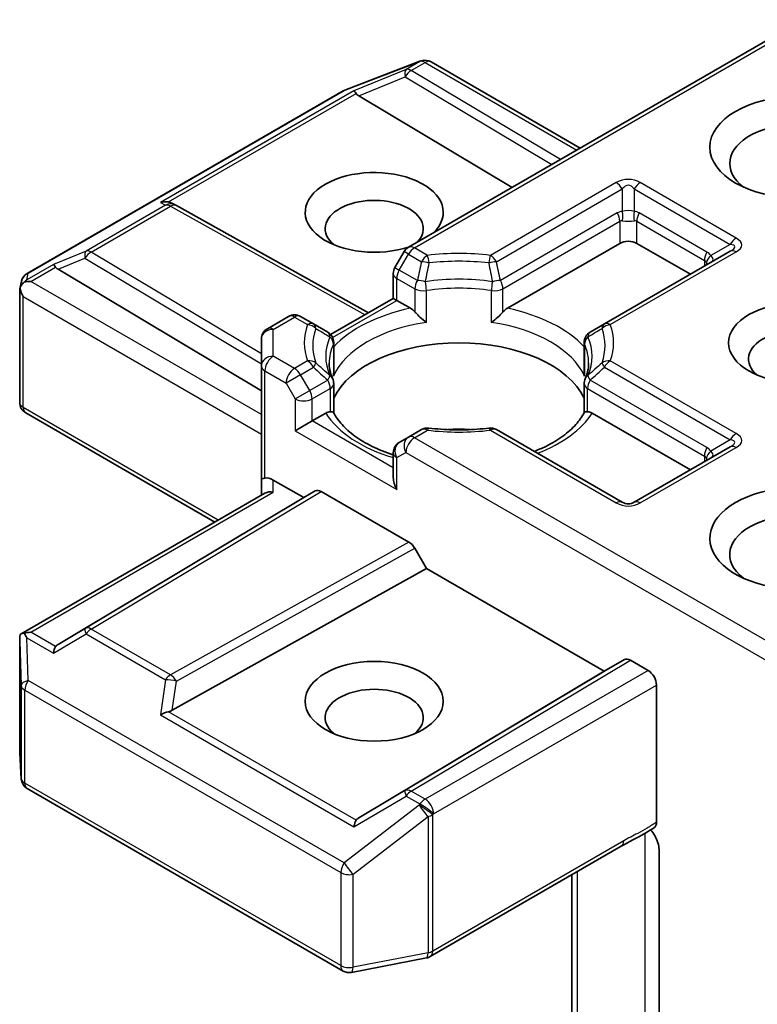
# Model space of a CAD drawing. Units: millimetres. Extents: x 0 to 10422, y 0 to 1826.
# Drawn here: x 2037 to 2056, y 617 to 641 of the extents above; entities that cross this region are included whole.
import ezdxf

# ---------------------------------------------------------------- set-up
doc = ezdxf.new("R2010")
doc.units = ezdxf.units.MM
doc.header["$LTSCALE"] = 5.5
doc.layers.add('Visible (ISO)', color=7, linetype='Continuous', lineweight=35)
doc.layers.add('Visible Narrow (ISO)', color=7, linetype='Continuous', lineweight=25)

msp = doc.modelspace()

# ---------------------------------------------------------------- linework, layer by layer
at = {"layer": 'Visible (ISO)'}
for p, q in [((2056.6777, 641.2424), (2046.8039, 635.5418)), ((2045.213, 639.4772), (2047.0912, 640.2001)), ((2047.1364, 640.2143), (2047.1158, 640.2083)), ((2047.3696, 640.1859), (2051.1087, 638.0271)), ((2037.2537, 634.8861), (2045.1707, 639.457)), ((2045.5578, 639.3366), (2049.3997, 637.0405)), ((2040.8723, 636.6474), (2040.9779, 636.5943)), ((2040.9892, 636.5883), (2045.8039, 633.903)), ((2049.2826, 634.0136), (2052.0986, 635.6395)), ((2052.5229, 635.6395), (2053.8664, 634.8638)), ((2046.6941, 635.4319), (2046.4648, 635.0348)), ((2054.8649, 635.4403), (2051.7112, 633.6195)), ((2038.0271, 634.9888), (2043.1184, 631.9459)), ((2046.4246, 634.2613), (2046.4246, 634.8848)), ((2037.0688, 634.4983), (2037.1105, 634.69)), ((2037.0649, 631.6536), (2037.0649, 634.4619)), ((2044.8544, 633.3548), (2046.4246, 634.2613)), ((2046.5125, 634.2106), (2046.4246, 634.2613)), ((2046.5125, 634.2106), (2046.8536, 634.0136)), ((2043.7997, 633.8073), (2043.2684, 633.5005)), ((2044.425, 633.6195), (2044.0997, 633.8073)), ((2044.7817, 633.4136), (2044.425, 633.6195)), ((2051.7112, 633.6195), (2051.3545, 633.4136)), ((2043.1184, 633.2407), (2043.1184, 632.5677)), ((2044.831, 633.3412), (2044.8311, 633.3413)), ((2044.9317, 633.1538), (2044.9317, 632.4212)), ((2051.2045, 633.1538), (2051.2045, 632.4212)), ((2043.1184, 632.5677), (2043.1184, 629.71)), ((2044.9317, 631.3967), (2044.9317, 632.1251)), ((2051.2045, 631.3967), (2051.2045, 632.1251)), ((2041.9527, 628.6584), (2037.2149, 631.3938)), ((2044.3912, 631.1896), (2043.9669, 630.9446)), ((2044.3912, 631.1896), (2044.7323, 631.3865)), ((2051.4039, 631.3865), (2053.8664, 629.9648)), ((2047.1292, 630.9741), (2046.8039, 630.7863)), ((2052.1608, 629.1533), (2049.007, 630.9741)), ((2046.8039, 630.7863), (2046.5746, 630.6539)), ((2054.8649, 630.5413), (2052.4608, 629.1533)), ((2046.4246, 630.3941), (2046.4246, 629.7706)), ((2043.1184, 629.71), (2043.1184, 629.3314)), ((2043.4184, 629.71), (2044.179, 629.2708)), ((2037.1023, 625.8581), (2043.2062, 629.3822)), ((2044.179, 629.2708), (2038.0271, 625.5941)), ((2044.179, 629.2708), (2044.4704, 629.439)), ((2044.6205, 629.4242), (2046.8135, 628.158)), ((2046.9635, 627.9997), (2047.2549, 627.4949)), ((2040.8867, 623.9431), (2047.2549, 627.4949)), ((2047.2549, 627.4949), (2051.7097, 624.9229)), ((2037.0649, 625.6955), (2037.0649, 622.8872)), ((2051.7097, 624.9229), (2052.2133, 625.2137)), ((2052.3633, 625.1988), (2052.8057, 624.9434)), ((2045.5578, 621.2462), (2051.7097, 624.9229)), ((2053.0179, 621.1372), (2053.0179, 624.5759)), ((2037.0655, 622.8692), (2037.1042, 622.2235)), ((2037.2537, 621.9817), (2045.1707, 617.4108)), ((2047.349, 617.7722), (2052.1337, 620.5347)), ((2053.0814, 620.4568), (2053.0814, 615.8424)), ((2050.8965, 619.8204), (2050.8965, 614.4135)), ((2045.3774, 617.376), (2047.2557, 617.7375))]:
    msp.add_line(p, q, dxfattribs=at)
for centre, start, end in [((2047.199, 639.9201), 106.10211, 111.05172), ((2047.2196, 639.9261), 60, 106.10211), ((2045.3207, 639.1972), 111.05172, 120), ((2040.8431, 636.3263), 60.84996, 63.31121), ((2046.9539, 635.2819), 120, 150), ((2037.4037, 634.6263), 120, 167.72814), ((2046.7246, 634.8848), 150, 180), ((2043.9497, 633.5475), 60, 120), ((2043.4184, 633.2407), 120, 180), ((2044.6317, 633.1538), 0, 60), ((2051.5045, 633.1538), 120, 180), ((2044.6317, 632.1251), 0, 24.18021), ((2051.5045, 632.1251), 155.81979, 180), ((2037.3649, 631.6536), 180, 240), ((2047.2792, 630.7143), 83.15253, 120), ((2048.857, 630.7143), 60, 96.84747), ((2046.7246, 630.3941), 120, 180), ((2052.3108, 629.4131), 240, 300), ((2037.3649, 622.8872), 180, 183.43562), ((2037.4037, 622.2415), 183.43562, 240), ((2047.199, 618.0321), 280.89339, 300), ((2045.3207, 617.6706), 240, 280.89339)]:
    msp.add_arc(centre, 0.3, start, end, dxfattribs=at)
for centre, major_axis, ratio, start_param, end_param in [((2045.5668, 639.1896), (0.1326, -0.2699), 0.1137262, 2.3638175, 3.0073186), ((2046.0569, 639.3909), (-0.5745, 0.041), 0.3026251, 0.2228992, 0.5400652), ((2056.5534, 637.6399), (-1.7, 0), 0.5773503, 2.4941852, 6.9305928), ((2045.9468, 636.4151), (1.7295, 0), 0.5773503, 5.7477827, 11.5309769), ((2040.7171, 636.3896), (0.3177, 0.0092), 0.9268026, 1.3125137, 1.9560148), ((2040.7927, 636.3516), (-0.2068, 0.2875), 0.8001954, 5.2907241, 5.5595571), ((2045.9468, 636.0069), (-1.2295, 0), 0.5773503, 2.6530138, 6.8815928), ((2052.3108, 635.517), (-0.3, 0), 0.5773503, 3.9269908, 5.4977871), ((2038.0361, 634.8417), (0.1326, -0.2699), 0.1137262, 2.3638175, 3.0073186), ((2038.5262, 635.043), (-0.5745, 0.041), 0.3026251, 0.2228992, 0.5400652), ((2037.3665, 634.4551), (-0.2215, -0.3034), 0.7530193, 4.3231182, 4.5575493), ((2037.3437, 634.4419), (-0.4243, 0), 0.5773503, 4.712389, 5.121459), ((2037.3649, 634.4481), (-0.299, 0.0321), 0.7530193, 6.1238818, 6.3639614), ((2037.3649, 634.4297), (-0.2121, 0.3674), 0.5773503, 1.0254777, 1.5707963), ((2046.8588, 633.7705), (-0.1813, 0.2584), 0.5585104, 4.9076438, 5.4068194), ((2049.2775, 633.7705), (0.1813, 0.2584), 0.5585104, 0.8763659, 1.3755415), ((2056.5534, 632.7409), (-1.2295, 0), 0.5773503, 2.5431851, 6.8815928), ((2048.0681, 631.2712), (3.25, 0), 0.5773503, 0.265163, 2.8764297), ((2044.7374, 631.1493), (0.1794, 0.2514), 0.5831197, 0.4085193, 0.907695), ((2051.3988, 631.1493), (-0.1794, 0.2514), 0.5831197, 5.3754904, 5.874666), ((2048.0681, 630.0056), (1.7, 0), 0.5773503, 1.40444, 1.7371527), ((2043.4184, 629.71), (-0.3, 0), 0.2391463, 5.4977871, 6.2831853), ((2043.4184, 629.465), (0.2664, -0.2664), 0.5176381, 2.0484546, 2.8338528), ((2046.7246, 629.5974), (-0.2121, 0.3674), 0.5773503, 0.7853982, 1.5707963), ((2044.6205, 629.1792), (-0.15, 0.2598), 0.5773503, 5.4976379, 6.2831107), ((2056.5534, 628.2502), (-2.2, 0), 0.5773503, 3.6147912, 7.9104954), ((2043.4184, 629.1582), (-0.2772, 0.16), 0.7174389, 5.1050881, 5.8904862), ((2056.5534, 627.8419), (-1.7, 0), 0.5773503, 3.8234317, 6.9305928), ((2046.8135, 627.9131), (0.15, -0.2598), 0.5773503, 1.5705724, 2.3560452), ((2037.3649, 625.6817), (-0.01, 0.5736), 0.5227383, 1.297431, 1.5721578), ((2037.3437, 625.651), (-0.4243, 0), 0.5773503, 4.712389, 5.121459), ((2037.3665, 625.6378), (-0.3155, 0.5252), 0.0782185, 1.0542997, 1.2887308), ((2038.0361, 625.2512), (-0.0015, 0.3381), 0.4024987, 0.5548759, 1.1983771), ((2038.5262, 625.5398), (-0.5745, -0.041), 0.3026251, 5.7431201, 6.0602861), ((2052.3633, 624.9539), (-0.15, 0.2598), 0.5773503, 5.4976379, 6.2831107), ((2052.8057, 624.6984), (0.15, -0.2598), 0.5773503, 0.7853982, 2.3561945), ((2045.9468, 623.7594), (-1.2295, 0), 0.5773503, 2.5431851, 6.8815928), ((2040.7171, 623.7033), (0.3092, 0.1503), 0.4900103, 1.1054507, 1.7489518), ((2040.7927, 624.2312), (0.2068, 0.2875), 0.8001954, 3.8652209, 4.1823869), ((2045.5668, 620.9034), (-0.0015, 0.3381), 0.4024987, 0.5548759, 1.1983771), ((2046.0569, 621.192), (-0.5745, -0.041), 0.3026251, 5.7431201, 6.0602861)]:
    msp.add_ellipse(centre, major_axis=major_axis, ratio=ratio, start_param=start_param, end_param=end_param, dxfattribs=at)
for centre, major_axis in [((2056.5534, 638.0481), (-2.2, 0)), ((2056.5534, 633.1492), (-1.7295, 0)), ((2045.9468, 624.1677), (1.7295, 0))]:
    msp.add_ellipse(centre, major_axis=major_axis, ratio=0.5773503, dxfattribs=at)
for points, knots in [([(2037.1749, 634.6667), (2037.1703, 634.6628), (2037.1658, 634.6589), (2037.1381, 634.6331), (2037.1178, 634.6076), (2037.0911, 634.5622), (2037.0805, 634.5379), (2037.0735, 634.5155)], [0.381031219, 0.381031219, 0.381031219, 0.381031219, 0.382741903, 0.382741903, 0.391761654, 0.391761654, 0.398553638, 0.398553638, 0.398553638, 0.398553638]), ([(2046.9652, 633.9199), (2046.9718, 633.9123), (2046.9788, 633.9047), (2046.9858, 633.8971), (2047.0172, 633.8631), (2047.0533, 633.8273), (2047.092, 633.7918), (2047.1446, 633.7436), (2047.2001, 633.6975), (2047.2526, 633.6591)], [0.073709419, 0.073709419, 0.073709419, 0.073709419, 0.076897284, 0.076897284, 0.076897284, 0.091048315, 0.091048315, 0.091048315, 0.110269957, 0.110269957, 0.110269957, 0.110269957]), ([(2048.8837, 633.6591), (2048.9361, 633.6975), (2048.9916, 633.7436), (2049.0442, 633.7918), (2049.0829, 633.8273), (2049.1191, 633.8631), (2049.1504, 633.8971), (2049.1575, 633.9047), (2049.1644, 633.9123), (2049.1711, 633.9199)], [-0.000337696, -0.000337696, -0.000337696, -0.000337696, 0.023175232, 0.023175232, 0.023175232, 0.04048552, 0.04048552, 0.04048552, 0.044385084, 0.044385084, 0.044385084, 0.044385084]), ([(2044.9054, 632.248), (2044.8935, 632.2744), (2044.8829, 632.3008), (2044.8642, 632.3534), (2044.856, 632.3796), (2044.8422, 632.4319), (2044.8364, 632.4579), (2044.8272, 632.5099), (2044.8238, 632.5359), (2044.8193, 632.5877), (2044.8181, 632.6136), (2044.8181, 632.6394)], [0.53174974, 0.53174974, 0.53174974, 0.53174974, 0.58247942, 0.58247942, 0.63320911, 0.63320911, 0.68393879, 0.68393879, 0.73466848, 0.73466848, 0.78539816, 0.78539816, 0.78539816, 0.78539816]), ([(2051.3181, 632.6394), (2051.3181, 632.6136), (2051.317, 632.5877), (2051.3124, 632.5359), (2051.309, 632.5099), (2051.2998, 632.4579), (2051.2941, 632.4319), (2051.2802, 632.3796), (2051.2721, 632.3534), (2051.2533, 632.3008), (2051.2427, 632.2744), (2051.2309, 632.248)], [3.92699082, 3.92699082, 3.92699082, 3.92699082, 3.9777205, 3.9777205, 4.02845019, 4.02845019, 4.07917987, 4.07917987, 4.12990956, 4.12990956, 4.18063924, 4.18063924, 4.18063924, 4.18063924]), ([(2044.8438, 631.4216), (2044.8505, 631.4217), (2044.8568, 631.4217), (2044.8627, 631.4215), (2044.8887, 631.4207), (2044.9079, 631.4169), (2044.9193, 631.4103), (2044.9244, 631.4074), (2044.9279, 631.404), (2044.9299, 631.4002)], [0.073709419, 0.073709419, 0.073709419, 0.073709419, 0.076897284, 0.076897284, 0.076897284, 0.091048315, 0.091048315, 0.091048315, 0.097321378, 0.097321378, 0.097321378, 0.097321378]), ([(2046.4246, 630.3403), (2046.4202, 630.3417), (2046.4159, 630.3432), (2046.2261, 630.4052), (2046.0522, 630.4758), (2045.7341, 630.6329), (2045.5901, 630.7194), (2045.3376, 630.9031), (2045.2292, 631.0002), (2045.0509, 631.1986), (2044.9811, 631.2998), (2044.9299, 631.4002)], [6.00870701, 6.00870701, 6.00870701, 6.00870701, 6.0132352, 6.0132352, 6.20549717, 6.20549717, 6.39775914, 6.39775914, 6.5900211, 6.5900211, 6.78228307, 6.78228307, 6.78228307, 6.78228307]), ([(2051.2064, 631.4002), (2051.1552, 631.2998), (2051.0853, 631.1986), (2050.907, 631.0002), (2050.7986, 630.9031), (2050.5461, 630.7194), (2050.4021, 630.6329), (2050.1516, 630.5092), (2050.0552, 630.4666), (2049.9545, 630.4271)], [4.21329122, 4.21329122, 4.21329122, 4.21329122, 4.40555319, 4.40555319, 4.59781515, 4.59781515, 4.79007712, 4.79007712, 4.90068439, 4.90068439, 4.90068439, 4.90068439]), ([(2051.2064, 631.4002), (2051.2083, 631.404), (2051.2118, 631.4074), (2051.2169, 631.4103), (2051.2284, 631.4169), (2051.2476, 631.4207), (2051.2736, 631.4215), (2051.2794, 631.4217), (2051.2857, 631.4217), (2051.2924, 631.4216)], [0.015501689, 0.015501689, 0.015501689, 0.015501689, 0.023175232, 0.023175232, 0.023175232, 0.04048552, 0.04048552, 0.04048552, 0.044385084, 0.044385084, 0.044385084, 0.044385084]), ([(2047.315, 631.0121), (2047.4138, 631.0002), (2047.5136, 630.9907), (2047.7144, 630.9764), (2047.8153, 630.9716), (2048.0175, 630.9668), (2048.1188, 630.9668), (2048.321, 630.9716), (2048.4219, 630.9764), (2048.6226, 630.9907), (2048.7224, 631.0002), (2048.8213, 631.0121)], [0.58033164, 0.58033164, 0.58033164, 0.58033164, 0.66235825, 0.66235825, 0.74438486, 0.74438486, 0.82641147, 0.82641147, 0.90843808, 0.90843808, 0.99046469, 0.99046469, 0.99046469, 0.99046469]), ([(2037.1749, 625.8757), (2037.1697, 625.8756), (2037.1647, 625.8753), (2037.1382, 625.8729), (2037.1156, 625.8661), (2037.09, 625.8507), (2037.0802, 625.8413), (2037.0735, 625.8315)], [0.250886757, 0.250886757, 0.250886757, 0.250886757, 0.252877969, 0.252877969, 0.261958418, 0.261958418, 0.268388032, 0.268388032, 0.268388032, 0.268388032]), ([(2053.0179, 621.1372), (2053.0179, 621.1227), (2053.0167, 621.109), (2053.0144, 621.0962), (2053.0121, 621.0829), (2053.0086, 621.0706), (2053.0041, 621.0593), (2052.9987, 621.046), (2052.9919, 621.0342), (2052.9838, 621.0242), (2052.977, 621.0158), (2052.9693, 621.0087), (2052.9608, 621.0029), (2052.9601, 621.0024), (2052.9594, 621.002), (2052.9586, 621.0015)], [0, 0, 0, 0, 0.005314628, 0.005314628, 0.005314628, 0.010794461, 0.010794461, 0.010794461, 0.017230667, 0.017230667, 0.017230667, 0.022602465, 0.022602465, 0.022602465, 0.023054078, 0.023054078, 0.023054078, 0.023054078]), ([(2052.8696, 620.945), (2052.9064, 620.9034), (2052.9441, 620.8523), (2053.0046, 620.7507), (2053.0357, 620.6824), (2053.0706, 620.5699), (2053.0814, 620.506), (2053.0814, 620.4568)], [0.097899328, 0.097899328, 0.097899328, 0.097899328, 0.114425932, 0.114425932, 0.133369726, 0.133369726, 0.151444025, 0.151444025, 0.151444025, 0.151444025])]:
    msp.add_open_spline(points, degree=3, knots=knots, dxfattribs=at)
for points in [[(2044.9221, 632.3136), (2044.9285, 632.3495), (2044.9317, 632.3857), (2044.9317, 632.4212)], [(2051.2045, 632.4212), (2051.2045, 632.3857), (2051.2077, 632.3495), (2051.2141, 632.3136)], [(2052.9586, 621.0015), (2052.685, 620.8271), (2052.3984, 620.6873), (2052.1353, 620.5357)]]:
    msp.add_open_spline(points, degree=3, dxfattribs=at)
at = {"layer": 'Visible Narrow (ISO)'}
for p, q in [((2046.9539, 635.5269), (2056.7655, 641.1916)), ((2045.1934, 639.4666), (2047.0717, 640.1896)), ((2047.0923, 640.1955), (2046.7464, 639.9958)), ((2046.8737, 639.9713), (2047.2196, 640.171)), ((2047.0717, 640.1896), (2047.0923, 640.1955)), ((2047.2196, 640.171), (2051.0208, 637.9764)), ((2046.7464, 639.9958), (2045.4395, 639.459)), ((2045.5578, 639.3366), (2046.7211, 639.8144)), ((2046.7211, 639.8144), (2050.3981, 637.6169)), ((2050.6092, 637.7388), (2046.8737, 639.9713)), ((2037.2764, 634.8957), (2045.1934, 639.4666)), ((2045.4395, 639.459), (2040.5898, 636.659)), ((2040.79, 636.6767), (2045.4938, 639.3924)), ((2052.0108, 637.1599), (2048.857, 635.3391)), ((2055.0149, 635.7718), (2052.6108, 637.1599)), ((2049.007, 635.1807), (2052.1608, 637.0015)), ((2052.1608, 637.0015), (2052.1608, 636.4386)), ((2052.4608, 637.0015), (2052.4608, 636.4386)), ((2052.4608, 637.0015), (2054.8649, 635.6135)), ((2040.5898, 636.659), (2040.7158, 636.5957)), ((2040.7158, 636.5957), (2038.7256, 635.4467)), ((2038.8529, 635.4222), (2040.8431, 636.5712)), ((2040.8431, 636.5712), (2045.7171, 633.8528)), ((2052.0365, 636.4003), (2049.1089, 634.7101)), ((2054.2821, 635.4205), (2052.585, 636.4003)), ((2049.1711, 634.501), (2052.0986, 636.1912)), ((2052.0986, 636.1912), (2052.0986, 635.6395)), ((2052.5229, 636.1912), (2054.2199, 635.2114)), ((2052.5229, 635.6395), (2052.5229, 636.1912)), ((2038.7256, 635.4467), (2037.9088, 635.1112)), ((2043.1184, 632.8729), (2038.8529, 635.4222)), ((2046.8039, 635.3686), (2046.6941, 635.4319)), ((2047.2792, 635.3391), (2046.9539, 635.5269)), ((2051.8612, 633.6046), (2055.0149, 635.4254)), ((2054.8649, 635.6135), (2054.3774, 635.332)), ((2038.0271, 634.9888), (2038.7003, 635.2653)), ((2038.7003, 635.2653), (2043.1184, 632.6248)), ((2046.5746, 634.9714), (2046.8039, 635.3686)), ((2046.8039, 635.3686), (2047.1292, 635.1807)), ((2054.2199, 635.2114), (2054.2199, 635.0679)), ((2037.9088, 635.1112), (2037.2392, 634.7245)), ((2037.2392, 634.7245), (2037.2764, 634.8957)), ((2037.3437, 634.6869), (2037.9632, 635.0446)), ((2046.4648, 635.0348), (2046.5746, 634.9714)), ((2047.0273, 634.7101), (2046.5746, 634.9714)), ((2043.1184, 631.3529), (2037.3437, 634.6869)), ((2046.5125, 634.7623), (2046.9652, 634.501)), ((2046.5125, 634.2106), (2046.5125, 634.7623)), ((2046.9652, 634.501), (2046.9652, 633.9199)), ((2047.2526, 633.6591), (2047.2526, 634.4558)), ((2048.8837, 633.6591), (2048.8837, 634.4558)), ((2049.1711, 633.9199), (2049.1711, 634.501)), ((2037.1528, 634.3072), (2043.1184, 630.863)), ((2037.1528, 631.5311), (2037.1528, 634.3072)), ((2044.9032, 633.2815), (2046.5125, 634.2106)), ((2043.4184, 633.4857), (2043.9497, 633.7924)), ((2043.9497, 633.7924), (2044.275, 633.6046)), ((2043.4184, 632.8126), (2043.4184, 633.4857)), ((2044.9221, 633.1103), (2044.9221, 632.3136)), ((2051.2141, 633.1103), (2051.2141, 632.3136)), ((2043.9497, 632.5059), (2043.4184, 632.8126)), ((2044.275, 632.6937), (2043.9497, 632.5059)), ((2055.0149, 630.8729), (2051.8612, 632.6937)), ((2043.2062, 632.4452), (2043.7376, 632.1384)), ((2043.2062, 629.7607), (2043.2062, 632.4452)), ((2044.0997, 632.3475), (2044.425, 632.5353)), ((2051.7112, 632.5353), (2054.8649, 630.7145)), ((2044.0997, 632.3475), (2043.7376, 632.1384)), ((2044.329, 631.9504), (2044.0997, 632.3475)), ((2044.7817, 632.2117), (2044.329, 631.9504)), ((2054.2821, 630.5215), (2051.3545, 632.2117)), ((2043.7376, 632.1384), (2043.9669, 631.7413)), ((2043.9669, 631.7413), (2044.329, 631.9504)), ((2044.3912, 631.7413), (2044.8438, 632.0026)), ((2044.8438, 632.0026), (2044.8438, 631.4216)), ((2051.2924, 632.0026), (2054.2199, 630.3124)), ((2051.2924, 631.4216), (2051.2924, 632.0026)), ((2043.9669, 631.7413), (2043.9669, 630.9446)), ((2044.3912, 631.1896), (2044.3912, 631.7413)), ((2042.0406, 628.7092), (2037.1528, 631.5311)), ((2046.4246, 630.0155), (2044.3912, 631.1896)), ((2043.9669, 630.9446), (2046.5125, 629.4749)), ((2046.9539, 630.7714), (2047.2792, 630.9592)), ((2048.857, 630.9592), (2052.0108, 629.1384)), ((2056.6777, 625.1574), (2046.9539, 630.7714)), ((2054.8649, 630.7145), (2054.3774, 630.4331)), ((2052.6108, 629.1384), (2055.0149, 630.5265)), ((2046.5125, 630.2716), (2046.7418, 630.404)), ((2046.5125, 629.4749), (2046.5125, 630.2716)), ((2046.7418, 630.404), (2056.7655, 624.6168)), ((2054.2199, 630.3124), (2054.2199, 630.1689)), ((2043.4184, 629.4032), (2043.4184, 629.71)), ((2037.3437, 625.8959), (2043.4184, 629.4032)), ((2044.4704, 629.439), (2038.7003, 625.9905)), ((2038.8529, 625.9772), (2044.6205, 629.4242)), ((2046.8135, 628.158), (2040.8431, 624.8281)), ((2040.9905, 624.6683), (2046.9635, 627.9997)), ((2037.2392, 625.7603), (2037.9088, 625.3737)), ((2037.2764, 624.691), (2037.2392, 625.7603)), ((2037.9632, 625.5383), (2037.3437, 625.8959)), ((2037.9088, 625.3737), (2038.7256, 625.8547)), ((2038.7003, 625.9905), (2038.0271, 625.5941)), ((2038.7256, 625.8547), (2040.7158, 624.7056)), ((2040.8431, 624.8281), (2038.8529, 625.9772)), ((2037.0651, 625.6757), (2037.1039, 624.5625)), ((2037.0651, 622.8812), (2037.0651, 625.6757)), ((2052.2133, 625.2137), (2046.7211, 621.9313)), ((2046.8737, 621.9179), (2052.3633, 625.1988)), ((2052.8057, 624.9434), (2047.2196, 621.7182)), ((2037.1039, 624.5625), (2037.1039, 622.2355)), ((2045.1934, 620.1201), (2037.2764, 624.691)), ((2040.7158, 624.7056), (2040.5898, 623.8258)), ((2040.8867, 623.9431), (2040.9905, 624.6683)), ((2047.4317, 621.3508), (2053.0179, 624.5759)), ((2037.1916, 622.119), (2037.1916, 624.446)), ((2037.1916, 624.446), (2045.1086, 619.8751)), ((2040.5898, 623.8258), (2045.4395, 621.0259)), ((2045.4938, 621.1904), (2040.79, 623.9062)), ((2037.1039, 622.2355), (2037.0651, 622.8812)), ((2045.1086, 617.5481), (2037.1916, 622.119)), ((2046.7211, 621.9313), (2045.5578, 621.2462)), ((2047.2196, 621.7182), (2046.8737, 621.9179)), ((2047.0717, 621.5659), (2045.1934, 620.1201)), ((2045.4395, 621.0259), (2046.7464, 621.7954)), ((2046.7464, 621.7954), (2047.0923, 621.5957)), ((2047.0923, 621.5957), (2047.0717, 621.5659)), ((2047.4111, 621.321), (2047.4317, 621.3508)), ((2047.4111, 617.9096), (2047.4111, 621.321)), ((2045.4156, 619.8333), (2047.2938, 621.2792)), ((2047.2938, 621.2792), (2047.2938, 617.8677)), ((2052.725, 620.856), (2052.725, 615.6901)), ((2052.1958, 620.672), (2047.4111, 617.9096)), ((2045.1086, 619.8751), (2045.1086, 617.5481)), ((2051.043, 614.7121), (2051.043, 619.905)), ((2045.4156, 617.5063), (2045.4156, 619.8333)), ((2047.2938, 617.8677), (2045.4156, 617.5063))]:
    msp.add_line(p, q, dxfattribs=at)
for centre, start, end in [((2052.3108, 636.6403), 60, 120), ((2052.3108, 629.658), 240, 300)]:
    msp.add_arc(centre, 0.6, start, end, dxfattribs=at)
for centre, major_axis, ratio, start_param, end_param in [((2047.199, 639.9201), (-0.0832, 0.2882), 0.8082904, 0, 0.1973956), ((2047.199, 639.9201), (-0.1078, 0.28), 0.5360563, 0, 0.1372135), ((2047.2196, 639.9261), (-0.0832, 0.2882), 0.8082904, 0, 0.1973956), ((2047.2196, 639.9261), (-0.15, 0.2598), 0.5773503, 5.4977871, 6.1412883), ((2047.2196, 639.9261), (0.15, 0.2598), 0.5773503, 0, 0.7853982), ((2046.8737, 639.7264), (-0.114, 0.2775), 0.4053533, 0.126651, 1.0873181), ((2046.8737, 639.7264), (0.1539, 0.2575), 0.5872385, 0.7941872, 1.57966), ((2046.8737, 639.7264), (-0.15, 0.2598), 0.5773503, 5.4977871, 6.1412883), ((2045.3207, 639.1972), (-0.15, 0.2598), 0.5773503, 6.1412883, 6.2831853), ((2045.3207, 639.1972), (-0.1078, 0.28), 0.5360563, 0, 0.1372135), ((2052.0108, 636.9149), (0.15, -0.2598), 0.5773503, 1.5707963, 2.3561945), ((2052.3108, 636.3953), (0, 0.7), 0.4285714, 5.7595865, 6.8067841), ((2052.6108, 636.9149), (-0.15, -0.2598), 0.5773503, 3.9269908, 4.712389), ((2040.8431, 636.3263), (0.1347, 0.268), 0.9892858, 0, 0.912334), ((2040.8431, 636.3263), (-0.15, 0.2598), 0.5773503, 5.4977871, 6.1412883), ((2040.8431, 636.3263), (0.1461, 0.262), 0.5672897, 0, 0.7769076), ((2052.4608, 635.6654), (-0.4243, 0.7348), 0.5773503, 6.0213859, 6.2831853), ((2051.8865, 636.3137), (0.15, -0.2598), 0.5773503, 0.7853982, 1.5707963), ((2052.3108, 636.2717), (-0.3, 0), 0.6427344, 4.1887902, 5.2359878), ((2052.0108, 636.352), (0.0267, -0.2988), 0.5398878, 0.9973877, 1.8163046), ((2052.6108, 636.352), (-0.0267, -0.2988), 0.5398878, 4.4668807, 5.2857976), ((2052.1608, 635.6654), (0.4243, 0.7348), 0.5773503, 0, 0.2617994), ((2052.735, 636.3137), (-0.15, -0.2598), 0.5773503, 4.712389, 5.4977871), ((2052.3108, 635.5788), (-0.1939, 0.6204), 0.3689725, 6.1039603, 6.3657596), ((2052.3108, 636.2717), (0.3, 0), 0.2679492, 4.1887902, 5.2359878), ((2052.3108, 635.5788), (0.1939, 0.6204), 0.3689725, 6.200611, 6.4624104), ((2055.0149, 635.5269), (-0.15, -0.2598), 0.5773503, 3.9269908, 4.712389), ((2054.1149, 635.5986), (1.0392, 0), 0.3333333, 5.7595865, 6.8067841), ((2038.8529, 635.1772), (-0.114, 0.2775), 0.4053533, 0.126651, 1.0873181), ((2038.8529, 635.1772), (0.1539, 0.2575), 0.5872385, 0.7941872, 1.57966), ((2038.8529, 635.1772), (-0.15, 0.2598), 0.5773503, 5.4977871, 6.1412883), ((2046.9539, 635.2819), (-0.15, 0.2598), 0.5773503, 5.4977871, 6.2831853), ((2046.9539, 635.2819), (-0.15, -0.2598), 0.5773503, 3.9269908, 4.712389), ((2048.0681, 633.1492), (-3.8743, 0), 0.5773503, 4.5073225, 4.9174555), ((2054.4321, 635.3339), (-0.15, -0.2598), 0.5773503, 4.712389, 5.4977871), ((2053.8578, 634.6856), (0.4243, 0.7348), 0.5773503, 6.0213859, 6.2831853), ((2054.1149, 635.3537), (0.8651, 0.2077), 0.1894955, 5.7141319, 6.7613294), ((2055.0149, 635.1805), (-0.15, 0.2598), 0.5773503, 5.4977871, 6.2831853), ((2047.2792, 635.0941), (0.15, 0.2598), 0.5773503, 0.7853982, 1.5707963), ((2047.2792, 635.0941), (0.2927, -0.0659), 0.2059935, 1.4691407, 2.1545648), ((2047.2792, 635.0941), (0.0358, -0.2979), 0.1662651, 1.7306981, 2.5160962), ((2048.0681, 633.0774), (3.6621, 0), 0.5773503, 1.3657298, 1.7758629), ((2048.857, 635.0941), (0.0358, 0.2979), 0.1662651, 0.6254964, 1.4108946), ((2048.857, 635.0941), (0.2927, 0.0659), 0.2059935, 0.9870278, 1.6724519), ((2048.857, 635.0941), (0.15, -0.2598), 0.5773503, 1.5707963, 2.3561945), ((2054.0078, 634.599), (0.1939, 0.6204), 0.3689725, 5.9388116, 6.200611), ((2054.5274, 635.2454), (-0.2454, -0.1725), 0.5398878, 4.9578973, 5.7768142), ((2054.0078, 635.2919), (0.2859, -0.2941), 0.3088144, 0.6416595, 0.831197), ((2054.0078, 635.2919), (0.426, -0.0638), 0.3983362, 5.8191769, 6.8663745), ((2037.4037, 634.6263), (-0.2931, 0.0638), 0.9894189, 5.3627467, 6.2831853), ((2037.4037, 634.6263), (-0.15, 0.2598), 0.5773503, 6.1412883, 6.2831853), ((2046.7246, 634.8848), (-0.3, 0), 0.5773503, 0, 0.7853982), ((2046.7246, 634.8848), (-0.15, -0.2598), 0.5773503, 4.712389, 5.4977871), ((2047.1773, 634.6235), (-0.15, -0.2598), 0.5773503, 4.712389, 5.4977871), ((2047.1773, 634.6235), (-0.2937, 0.061), 0.216458, 4.5752469, 5.2926415), ((2048.0681, 632.8126), (-3.3379, 0), 0.5773503, 4.4587406, 4.9660374), ((2047.1773, 634.6235), (0.0444, -0.2967), 0.2048895, 0.9399057, 1.7253039), ((2048.9589, 634.6235), (-0.0444, -0.2967), 0.2048895, 4.5578814, 5.3432796), ((2048.9589, 634.6235), (-0.2937, -0.061), 0.216458, 4.1321364, 4.849531), ((2048.9589, 634.6235), (0.15, -0.2598), 0.5773503, 0.7853982, 1.5707963), ((2047.1773, 634.6235), (0.3, 0), 0.5773503, 3.9269908, 4.9660374), ((2048.0681, 632.6394), (3.25, 0), 0.5773503, 1.3171479, 1.8244448), ((2048.9589, 634.6235), (0.3, 0), 0.5773503, 4.4587406, 5.4977871), ((2048.0681, 632.0877), (-3.55, 0), 0.5773503, 5.0615465, 5.7956632), ((2048.0681, 632.0877), (-3.55, 0), 0.5773503, 3.6291148, 4.3632315), ((2043.9497, 633.5475), (-0.15, 0.2598), 0.5773503, 5.4977871, 6.2831853), ((2043.9497, 633.5475), (0.15, 0.2598), 0.5773503, 0, 0.7853982), ((2048.0681, 631.8428), (-3.25, 0), 0.5773503, 4.9660374, 6.0295369), ((2048.0681, 631.8428), (3.25, 0), 0.5773503, 0.2536484, 1.3171479), ((2043.4184, 633.2407), (-0.3, 0), 0.8164966, 4.712389, 6.2831853), ((2043.4184, 633.2407), (-0.15, 0.2598), 0.5773503, 5.4977871, 6.2831853), ((2048.0681, 633.1492), (-3.8743, 0), 0.5773503, 6.0781188, 6.4882518), ((2044.275, 633.3597), (0.15, 0.2598), 0.5773503, 0, 0.7853982), ((2044.275, 633.3597), (-0.2822, 0.1017), 0.7993889, 4.2073835, 4.9927817), ((2048.0681, 633.0774), (-3.6621, 0), 0.5773503, 6.0781188, 6.4882518), ((2044.275, 633.3597), (0.15, 0.2598), 0.5567646, 5.5977612, 6.2831853), ((2044.6317, 633.1538), (0.15, 0.2598), 0.5404822, 5.5657907, 6.2831853), ((2051.5045, 633.1538), (-0.15, 0.2598), 0.5404822, 0, 0.7173946), ((2051.8612, 633.3597), (-0.15, 0.2598), 0.5567646, 0, 0.6854241), ((2051.8612, 633.3597), (-0.2822, -0.1017), 0.7993889, 4.4319963, 5.2173944), ((2048.0681, 633.0774), (3.6621, 0), 0.5773503, 6.0781188, 6.4882518), ((2051.8612, 633.3597), (-0.15, 0.2598), 0.5773503, 5.4977871, 6.2831853), ((2048.0681, 633.1492), (3.8743, 0), 0.5773503, 6.0781188, 6.4882518), ((2048.0681, 632.8126), (-3.3379, 0), 0.5773503, 6.0295369, 6.5368337), ((2044.6317, 633.1538), (0.2737, -0.1229), 0.7903714, 0.3410147, 1.1264129), ((2044.6317, 633.1538), (0.3, 0), 0.5773503, 6.0295369, 6.2831853), ((2051.5045, 633.1538), (-0.3, 0), 0.5773503, 0, 0.2536484), ((2051.5045, 633.1538), (-0.2737, -0.1229), 0.7903714, 5.1567724, 5.9421706), ((2048.0681, 632.8126), (3.3379, 0), 0.5773503, 6.0295369, 6.5368337), ((2048.0681, 632.6394), (-3.25, 0), 0.5773503, 6.0295369, 6.2831853), ((2048.0681, 632.6394), (3.25, 0), 0.5773503, 0, 0.2536484), ((2043.4184, 632.5677), (-0.3, 0), 0.8164966, 4.712389, 6.2831853), ((2043.4184, 632.5677), (0.15, 0.2598), 0.5773503, 0.7853982, 2.3561945), ((2044.275, 632.4487), (0.2822, 0.1017), 0.7993889, 0.5050055, 1.2904036), ((2044.275, 632.4487), (-0.15, 0.2598), 0.5773503, 4.712389, 5.4977871), ((2051.8612, 632.4487), (0.2822, -0.1017), 0.7993889, 1.851189, 2.6365872), ((2051.8612, 632.4487), (-0.15, -0.2598), 0.5773503, 3.9269908, 4.712389), ((2043.4184, 632.5677), (-0.3, 0), 0.5773503, 0, 0.7853982), ((2043.9497, 632.2609), (0.15, 0.2598), 0.5773503, 0.7853982, 2.3561945), ((2043.9497, 632.2609), (0.15, -0.2598), 0.5773503, 1.5707963, 2.3561945), ((2044.275, 632.4487), (0.2034, 0.2205), 0.2059935, 5.2961575, 5.9815816), ((2051.8612, 632.4487), (-0.2034, 0.2205), 0.2059935, 0.3016037, 0.9870278), ((2044.6317, 632.1251), (0.1997, 0.2239), 0.216458, 5.2926415, 6.0100361), ((2044.6317, 632.1251), (0.15, -0.2598), 0.5773503, 0.7853982, 1.5707963), ((2044.6317, 632.1251), (0.2737, 0.1229), 0.7903714, 0, 0.4443834), ((2051.5045, 632.1251), (-0.2737, 0.1229), 0.7903714, 5.8388018, 6.2831853), ((2051.5045, 632.1251), (-0.15, -0.2598), 0.5773503, 4.712389, 5.4977871), ((2051.5045, 632.1251), (-0.1997, 0.2239), 0.216458, 0.2731492, 0.9905438), ((2044.179, 631.8638), (0.15, -0.2598), 0.5773503, 0.7853982, 1.5707963), ((2044.6317, 632.1251), (0.3, 0), 0.5773503, 5.4977871, 6.2831853), ((2051.5045, 632.1251), (-0.3, 0), 0.5773503, 0, 0.7853982), ((2044.179, 631.8638), (0.3, 0), 0.5773503, 3.9269908, 5.4977871), ((2037.3649, 631.6536), (-0.3, 0), 0.5773503, 0, 0.7853982), ((2037.3649, 631.6536), (-0.15, -0.2598), 0.5773503, 5.4977871, 6.2831853), ((2048.0681, 632.0877), (-3.55, 0), 0.5773503, 0.3491575, 1.0894662), ((2048.0681, 632.0877), (3.55, 0), 0.5773503, 5.2993034, 5.9340278), ((2047.2792, 630.7143), (-0.15, 0.2598), 0.5773503, 5.4977871, 6.2831853), ((2047.2792, 630.7143), (0.0358, 0.2979), 0.1662651, 0, 0.6254964), ((2048.0681, 633.1492), (3.8743, 0), 0.5773503, 4.5073225, 4.9174555), ((2048.857, 630.7143), (-0.0358, 0.2979), 0.1662651, 5.6576889, 6.2831853), ((2048.857, 630.7143), (0.15, 0.2598), 0.5773503, 0, 0.7853982), ((2046.9539, 630.5265), (-0.15, 0.2598), 0.8164966, 0, 1.5707963), ((2046.9539, 630.5265), (-0.15, -0.2598), 0.5773503, 3.9269908, 5.4977871), ((2046.9539, 630.5265), (-0.15, 0.2598), 0.5773503, 5.4977871, 6.2831853), ((2055.0149, 630.6279), (-0.15, -0.2598), 0.5773503, 3.9269908, 4.712389), ((2054.1149, 630.4547), (0.8651, 0.2077), 0.1894955, 5.7141319, 6.7613294), ((2054.1149, 630.6997), (1.0392, 0), 0.3333333, 5.7595865, 6.8067841), ((2046.7246, 630.3941), (-0.15, 0.2598), 0.8164966, 0, 1.5707963), ((2054.4321, 630.4349), (-0.15, -0.2598), 0.5773503, 4.712389, 5.4977871), ((2053.8578, 629.7867), (0.4243, 0.7348), 0.5773503, 6.0213859, 6.2831853), ((2055.0149, 630.2815), (-0.15, 0.2598), 0.5773503, 5.4977871, 6.2831853), ((2046.7246, 630.3941), (-0.3, 0), 0.5773503, 0, 0.7853982), ((2054.0078, 629.7001), (0.1939, 0.6204), 0.3689725, 5.9388116, 6.200611), ((2054.5274, 630.3465), (-0.2454, -0.1725), 0.5398878, 4.9578973, 5.7768142), ((2054.0078, 630.3929), (0.2859, -0.2941), 0.3088144, 0.6416595, 0.831197), ((2054.0078, 630.3929), (0.426, -0.0638), 0.3983362, 5.8191769, 6.8663745), ((2052.0108, 628.8935), (0.15, 0.2598), 0.5773503, 0, 0.7853982), ((2052.6108, 628.8935), (-0.15, 0.2598), 0.5773503, 5.4977871, 6.2831853), ((2038.8529, 625.7322), (-0.1539, 0.2575), 0.5872385, 5.4889981, 6.2744709), ((2038.8529, 625.7322), (-0.1522, 0.2585), 0.1923491, 0.0071878, 0.9678548), ((2038.8529, 625.7322), (0.15, 0.2598), 0.5773503, 0.7853982, 1.4288993), ((2040.8431, 624.5832), (-0.15, -0.2598), 0.5773503, 3.9269908, 4.5704919), ((2040.8431, 624.5832), (-0.1461, 0.262), 0.5672897, 4.7208049, 5.5062777), ((2037.4037, 624.5685), (-0.2998, -0.0104), 0.4634701, 5.134623, 6.251261), ((2037.4037, 624.5685), (-0.3, 0), 0.5773503, 0.0346473, 0.7853982), ((2037.4037, 624.5685), (0.15, 0.2598), 0.5773503, 1.4288993, 2.3561945), ((2040.8431, 624.5832), (0.297, -0.0425), 0.3915833, 1.1083373, 2.0690043), ((2037.3649, 622.8872), (-0.3, 0), 0.5773503, 0, 0.0346473), ((2037.3649, 622.8872), (-0.2995, -0.018), 0.8160066, 6.2342356, 6.2831853), ((2037.4037, 622.2415), (-0.2995, -0.018), 0.8160066, 6.2342356, 6.2831853), ((2037.4037, 622.2415), (-0.3, 0), 0.5773503, 0.0346473, 0.7853982), ((2037.4037, 622.2415), (-0.15, -0.2598), 0.5773503, 5.4977871, 6.2831853), ((2046.8737, 621.673), (-0.1522, 0.2585), 0.1923491, 0.0071878, 0.9678548), ((2046.8737, 621.673), (-0.1539, 0.2575), 0.5872385, 5.4889981, 6.2744709), ((2046.8737, 621.673), (0.15, 0.2598), 0.5773503, 0.7853982, 1.4288993), ((2047.199, 621.4435), (0.2466, -0.1708), 0.1154701, 0.6202495, 2.1910458), ((2047.199, 621.4435), (0.183, -0.2377), 0.1072113, 4.0908377, 5.389977), ((2047.2196, 621.4733), (-0.15, -0.2598), 0.5773503, 3.9269908, 4.5704919), ((2047.2196, 621.4733), (-0.2466, 0.1708), 0.1154701, 3.7618421, 5.3326385), ((2047.2196, 621.4733), (-0.15, 0.2598), 0.5773503, 3.9269908, 5.4977871), ((2047.199, 621.4435), (0.3, 0), 0.5773503, 5.0341395, 5.4977871), ((2051.9837, 620.7945), (0.15, -0.2598), 0.5773503, 0, 0.7853982), ((2045.3207, 619.9976), (-0.15, -0.2598), 0.5773503, 4.5704919, 5.4977871), ((2045.3207, 619.9976), (-0.183, 0.2377), 0.1072113, 0.9492451, 2.2483843), ((2045.3207, 619.9976), (0.3, 0), 0.5773503, 3.9269908, 5.0341395), ((2047.199, 618.0321), (0.0567, -0.2946), 0.2581989, 0, 0.930274), ((2047.199, 618.0321), (-0.3, 0), 0.5773503, 1.8925469, 2.3561945), ((2047.199, 618.0321), (0.15, -0.2598), 0.5773503, 0, 0.7853982), ((2045.3207, 617.6706), (-0.3, 0), 0.5773503, 0.7853982, 1.8925469), ((2045.3207, 617.6706), (-0.15, -0.2598), 0.5773503, 5.4977871, 6.2831853), ((2045.3207, 617.6706), (0.0567, -0.2946), 0.2581989, 0, 0.930274)]:
    msp.add_ellipse(centre, major_axis=major_axis, ratio=ratio, start_param=start_param, end_param=end_param, dxfattribs=at)
for points in [[(2047.1292, 635.1807), (2047.0939, 635.024), (2047.0599, 634.8671), (2047.0273, 634.7101)], [(2047.2305, 634.6781), (2047.2596, 634.8346), (2047.2903, 634.991), (2047.3224, 635.1474)], [(2048.8138, 635.1474), (2048.846, 634.991), (2048.8767, 634.8346), (2048.9057, 634.6781)], [(2049.1089, 634.7101), (2049.0764, 634.8671), (2049.0423, 635.024), (2049.007, 635.1807)], [(2044.4827, 633.508), (2044.6002, 633.4379), (2044.7183, 633.3674), (2044.8371, 633.2962)], [(2051.2992, 633.2962), (2051.4179, 633.3674), (2051.536, 633.4379), (2051.6535, 633.508)], [(2044.425, 632.5353), (2044.5432, 632.4264), (2044.662, 632.3184), (2044.7817, 632.2117)], [(2044.8371, 632.3291), (2044.7183, 632.4337), (2044.6002, 632.5397), (2044.4827, 632.6469)], [(2051.6535, 632.6469), (2051.536, 632.5397), (2051.4179, 632.4337), (2051.2992, 632.3291)], [(2051.3545, 632.2117), (2051.4742, 632.3184), (2051.5931, 632.4264), (2051.7112, 632.5353)]]:
    msp.add_open_spline(points, degree=3, dxfattribs=at)
msp.add_open_spline([(2053.0179, 621.1372), (2052.9396, 621.0873), (2052.783, 620.9877), (2052.5088, 620.8355), (2052.3133, 620.7399), (2052.1958, 620.672)], degree=3, knots=[-0.11633822, -0.11633822, -0.11633822, -0.11633822, -0.08309873, -0.04985924, 0, 0, 0, 0], dxfattribs=at)

doc.saveas('drawing.dxf')
